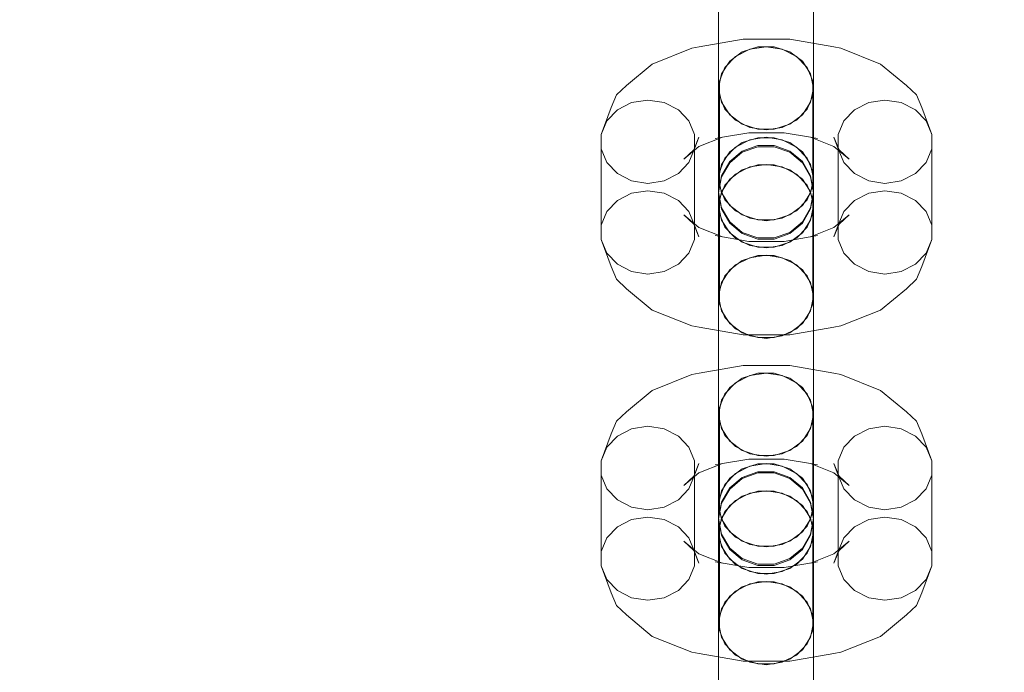
# Model space of a CAD drawing. Units: millimetres. Extents: x 1300 to 10893, y -2153 to 3269.
# Drawn here: x 6570 to 6674, y 283 to 352 of the extents above; entities that cross this region are included whole.
import ezdxf

# ---------------------------------------------------------------- set-up
doc = ezdxf.new("R2010")
doc.units = ezdxf.units.MM
doc.header["$MEASUREMENT"] = 0
doc.layers.add('STREFA', color=7, linetype='Continuous')
doc.layers.add('STREFA_Nr_pióra__7', color=7, linetype='Continuous', lineweight=18)
doc.layers.add('ZESTAW_Nr_pióra__7', color=7, linetype='Continuous', lineweight=18)
doc.styles.add('GENERATED_STYLE_1', font='txt')
doc.dimstyles.new('GENERATED_STYLE__1', dxfattribs={"dimtxt": 150, "dimasz": 47.5, "dimexe": 0.18, "dimexo": 300, "dimgap": 0.09, "dimtad": 0, "dimtih": 1, "dimtoh": 1, "dimdec": 0, "dimlfac": 0.1, "dimzin": 0, "dimdsep": 46, "dimtxsty": 'GENERATED_STYLE_1', "dimblk": 'ARROWHEAD_5', "dimblk1": 'ARROWHEAD_5', "dimblk2": 'ARROWHEAD_5', "dimcen": 0.09, "dimclrd": 7, "dimclre": 7, "dimclrt": 7, "dimazin": 0, "dimtfac": 1, "dimtdec": 4, "dimtmove": 0, "dimatfit": 3, "dimfxl": 0, "dimtolj": 1, "dimtzin": 0, "dimarcsym": 0})
doc.dimstyles.new('GENERATED_STYLE__2', dxfattribs={"dimtxt": 150, "dimasz": 47.5, "dimexe": 0.18, "dimexo": 300, "dimgap": 0.09, "dimtad": 0, "dimdec": 0, "dimlfac": 0.1, "dimzin": 0, "dimdsep": 46, "dimtxsty": 'GENERATED_STYLE_1', "dimblk": 'ARROWHEAD_5', "dimblk1": 'ARROWHEAD_5', "dimblk2": 'ARROWHEAD_5', "dimcen": 0.09, "dimclrd": 7, "dimclre": 7, "dimclrt": 7, "dimazin": 0, "dimtfac": 1, "dimtdec": 4, "dimtmove": 0, "dimatfit": 3, "dimfxl": 0, "dimtolj": 1, "dimtzin": 0, "dimarcsym": 0})

# ---------------------------------------------------------------- blocks, each defined once
blk = doc.blocks.new('*D1')
at = {"layer": 'STREFA', "linetype": 'Continuous', "lineweight": 0, "true_color": 0x000000}
for points in [[(1300, -2075.39), (1348.28, -2088.32), (1348.28, -2062.45)], [(10398.18, -2075.39), (10349.9, -2062.45), (10349.9, -2088.32)]]:
    blk.add_hatch(color=18, dxfattribs=at).paths.add_polyline_path(points)
at = {"layer": 'STREFA_Nr_pióra__7', "linetype": 'Continuous'}
for p, q in [((1300, -2122.26), (1300, 1423.88)), ((10398.18, -2122.26), (10398.18, 156.94)), ((1300, -2075.39), (1348.28, -2062.45)), ((1348.28, -2062.45), (1348.28, -2088.32)), ((10398.18, -2075.39), (10349.9, -2062.45)), ((10349.9, -2088.32), (10349.9, -2062.45)), ((1300, -2075.39), (1348.28, -2088.32)), ((1348.28, -2075.39), (5665.91, -2075.39)), ((6032.27, -2075.39), (10349.9, -2075.39)), ((10398.18, -2075.39), (10349.9, -2088.32))]:
    blk.add_line(p, q, dxfattribs=at)
at = {"layer": 'STREFA_Nr_pióra__7', "insert": (5678.35, -2150.39), "char_height": 150, "attachment_point": 7, "style": 'GENERATED_STYLE_1'}
blk.add_mtext('\\A1;{\\fArial|b0|i0|c238|p38;910}', dxfattribs=at)
blk = doc.blocks.new('ARROWHEAD_5')
at = {"color": 0, "linetype": 'Continuous', "lineweight": 0}
blk.add_line((0, 0), (-1, 0), dxfattribs=at)
blk.add_solid([(-1, 0.2679), (0, 0), (-1, -0.2679), (-1, 0.2679)], dxfattribs=at)
blk = doc.blocks.new('*D3')
at = {"layer": 'STREFA', "linetype": 'Continuous', "lineweight": 0, "true_color": 0x000000}
for points in [[(10815.13, 3267.53), (10802.2, 3219.25), (10828.07, 3219.25)], [(10815.13, -1762.96), (10828.07, -1714.68), (10802.2, -1714.68)]]:
    blk.add_hatch(color=18, dxfattribs=at).paths.add_polyline_path(points)
at = {"layer": 'STREFA_Nr_pióra__7', "linetype": 'Continuous'}
for p, q in [((10862.01, 3267.53), (3080.56, 3267.53)), ((10815.13, 3267.53), (10802.2, 3219.25)), ((10815.13, 3267.53), (10828.07, 3219.25)), ((10828.07, 3219.25), (10802.2, 3219.25)), ((10815.13, 935.47), (10815.13, 3219.25)), ((10815.13, -1714.68), (10815.13, 569.11)), ((10815.13, -1762.96), (10802.2, -1714.68)), ((10802.2, -1714.68), (10828.07, -1714.68)), ((10815.13, -1762.96), (10828.07, -1714.68)), ((10862.01, -1762.96), (3661.76, -1762.96))]:
    blk.add_line(p, q, dxfattribs=at)
at = {"layer": 'STREFA_Nr_pióra__7', "insert": (10890.13, 581.54), "char_height": 150, "attachment_point": 7, "rotation": 90, "style": 'GENERATED_STYLE_1'}
blk.add_mtext('\\A1;{\\fArial|b0|i0|c238|p38;503}', dxfattribs=at)
blk = doc.blocks.new('*D4')
at = {"layer": 'STREFA', "linetype": 'Continuous', "lineweight": 0, "true_color": 0x000000}
for points in [[(2783.53, -646.25), (2831.81, -659.18), (2831.81, -633.31)], [(8898.18, -646.25), (8849.9, -633.31), (8849.9, -659.18)]]:
    blk.add_hatch(color=18, dxfattribs=at).paths.add_polyline_path(points)
at = {"layer": 'STREFA_Nr_pióra__7', "linetype": 'Continuous'}
for p, q in [((2783.53, -693.12), (2783.53, -599.37)), ((8898.18, -693.12), (8898.18, -599.37)), ((2783.53, -646.25), (2831.81, -633.31)), ((2831.81, -633.31), (2831.81, -659.18)), ((8898.18, -646.25), (8849.9, -633.31)), ((8849.9, -659.18), (8849.9, -633.31)), ((2783.53, -646.25), (2831.81, -659.18)), ((2831.81, -646.25), (5665.22, -646.25)), ((6016.49, -646.25), (8849.9, -646.25)), ((8898.18, -646.25), (8849.9, -659.18))]:
    blk.add_line(p, q, dxfattribs=at)
at = {"layer": 'STREFA_Nr_pióra__7', "insert": (5677.66, -721.25), "char_height": 150, "attachment_point": 7, "style": 'GENERATED_STYLE_1'}
blk.add_mtext('\\A1;{\\fArial|b0|i0|c238|p38;611}', dxfattribs=at)
blk = doc.blocks.new('*D5')
at = {"layer": 'STREFA', "linetype": 'Continuous', "lineweight": 0, "true_color": 0x000000}
for points in [[(9443.88, 1785.35), (9430.94, 1737.07), (9456.81, 1737.07)], [(9443.88, 6.94), (9456.81, 55.22), (9430.94, 55.22)]]:
    blk.add_hatch(color=18, dxfattribs=at).paths.add_polyline_path(points)
at = {"layer": 'STREFA_Nr_pióra__7', "linetype": 'Continuous'}
for p, q in [((9490.75, 1785.35), (9397, 1785.35)), ((9443.88, 1785.35), (9430.94, 1737.07)), ((9443.88, 1785.35), (9456.81, 1737.07)), ((9456.81, 1737.07), (9430.94, 1737.07)), ((9443.88, 1079.33), (9443.88, 1737.07)), ((9443.88, 55.22), (9443.88, 712.96)), ((9443.88, 6.94), (9430.94, 55.22)), ((9430.94, 55.22), (9456.81, 55.22)), ((9443.88, 6.94), (9456.81, 55.22)), ((9490.75, 6.94), (9397, 6.94))]:
    blk.add_line(p, q, dxfattribs=at)
at = {"layer": 'STREFA_Nr_pióra__7', "insert": (9518.88, 725.4), "char_height": 150, "attachment_point": 7, "rotation": 90, "style": 'GENERATED_STYLE_1'}
blk.add_mtext('\\A1;{\\fArial|b0|i0|c238|p38;178}', dxfattribs=at)

msp = doc.modelspace()

# ---------------------------------------------------------------- linework, layer by layer
at = {"layer": 'ZESTAW_Nr_pióra__7', "linetype": 'Continuous'}
for p, q in [((6643.68, 350.91), (6643.68, 355.17)), ((6653.68, 350.91), (6653.68, 355.17)), ((6643.68, 350.5), (6643.68, 354.21)), ((6653.68, 350.5), (6653.68, 354.21)), ((6643.68, 347.21), (6643.68, 350.91)), ((6643.68, 346.25), (6643.68, 350.5)), ((6653.68, 347.21), (6653.68, 350.91)), ((6653.68, 346.25), (6653.68, 350.5)), ((6641.62, 348.85), (6646.26, 349.66)), ((6646.26, 349.66), (6651.19, 349.66)), ((6651.19, 349.66), (6655.83, 348.85)), ((6636.69, 347.03), (6640.87, 348.71)), ((6641.62, 348.85), (6640.87, 348.71)), ((6644.35, 346.67), (6645.47, 347.83)), ((6646.18, 348.31), (6644.85, 347.33)), ((6645.47, 347.83), (6646.97, 348.6)), ((6647.82, 348.83), (6646.18, 348.31)), ((6646.97, 348.6), (6648.68, 348.86)), ((6649.55, 348.83), (6647.82, 348.83)), ((6648.68, 348.86), (6650.39, 348.6)), ((6651.18, 348.31), (6649.55, 348.83)), ((6650.39, 348.6), (6651.9, 347.83)), ((6652.51, 347.33), (6651.18, 348.31)), ((6651.9, 347.83), (6653.01, 346.67)), ((6655.83, 348.85), (6656.58, 348.71)), ((6656.58, 348.71), (6660.76, 347.03)), ((6633.96, 344.78), (6636.69, 347.03)), ((6643.68, 344.5), (6643.68, 347.21)), ((6644.85, 347.33), (6643.99, 346.01)), ((6653.38, 346.01), (6652.51, 347.33)), ((6653.68, 344.5), (6653.68, 347.21)), ((6660.76, 347.03), (6663.49, 344.78)), ((6643.68, 341.96), (6643.68, 346.25)), ((6643.99, 346.01), (6643.68, 344.5)), ((6643.76, 345.23), (6644.35, 346.67)), ((6653.01, 346.67), (6653.61, 345.23)), ((6653.68, 344.5), (6653.38, 346.01)), ((6653.68, 341.96), (6653.68, 346.25)), ((6633.96, 344.78), (6632.91, 343.79)), ((6643.76, 335.68), (6643.76, 345.23)), ((6653.61, 335.68), (6653.61, 345.23)), ((6663.49, 344.78), (6664.54, 343.79)), ((6632.91, 343.79), (6632.35, 342.45)), ((6643.68, 344.5), (6643.99, 343)), ((6644.35, 342.27), (6643.76, 343.71)), ((6653.61, 343.71), (6653.01, 342.27)), ((6653.38, 343), (6653.68, 344.5)), ((6664.54, 343.79), (6665.1, 342.45)), ((6633.01, 342.21), (6634.51, 342.97)), ((6634.51, 342.97), (6636.22, 343.23)), ((6636.22, 343.23), (6637.93, 342.97)), ((6637.93, 342.97), (6639.44, 342.21)), ((6643.99, 343), (6644.85, 341.68)), ((6652.51, 341.68), (6653.38, 343)), ((6658.01, 342.21), (6659.51, 342.97)), ((6659.51, 342.97), (6661.22, 343.23)), ((6661.22, 343.23), (6662.93, 342.97)), ((6662.93, 342.97), (6664.44, 342.21)), ((6631.3, 339.61), (6632.35, 342.45)), ((6631.89, 341.04), (6633.01, 342.21)), ((6639.44, 342.21), (6640.55, 341.04)), ((6643.68, 338.14), (6643.68, 341.96)), ((6645.47, 341.1), (6644.35, 342.27)), ((6644.85, 341.68), (6646.18, 340.7)), ((6651.18, 340.7), (6652.51, 341.68)), ((6653.01, 342.27), (6651.9, 341.1)), ((6653.68, 338.14), (6653.68, 341.96)), ((6656.89, 341.04), (6658.01, 342.21)), ((6664.44, 342.21), (6665.55, 341.04)), ((6665.1, 342.45), (6666.15, 339.61)), ((6631.3, 339.61), (6631.89, 341.04)), ((6640.55, 341.04), (6641.15, 339.61)), ((6646.97, 340.34), (6645.47, 341.1)), ((6646.18, 340.7), (6647.82, 340.18)), ((6649.55, 340.18), (6651.18, 340.7)), ((6651.9, 341.1), (6650.39, 340.34)), ((6656.3, 339.61), (6656.89, 341.04)), ((6665.55, 341.04), (6666.15, 339.61)), ((6631.3, 330.05), (6631.3, 339.61)), ((6641.15, 330.05), (6641.15, 339.61)), ((6644.08, 339.31), (6646.85, 339.79)), ((6646.85, 339.79), (6650.6, 339.79)), ((6648.68, 340.08), (6646.97, 340.34)), ((6647.82, 340.18), (6649.55, 340.18)), ((6650.39, 340.34), (6648.68, 340.08)), ((6650.6, 339.79), (6653.37, 339.31)), ((6656.3, 330.05), (6656.3, 339.61)), ((6666.15, 330.05), (6666.15, 339.61)), ((6641.05, 337.98), (6641.6, 339.32)), ((6641.15, 338.08), (6641.6, 339.32)), ((6641.61, 338.33), (6644.08, 339.32)), ((6643.33, 339.18), (6644.08, 339.32)), ((6646.18, 338.75), (6644.85, 337.77)), ((6645.47, 338.28), (6646.97, 339.04)), ((6647.82, 339.27), (6646.18, 338.75)), ((6646.97, 339.04), (6648.68, 339.31)), ((6649.55, 339.27), (6647.82, 339.27)), ((6648.68, 339.31), (6650.39, 339.04)), ((6651.18, 338.75), (6649.55, 339.27)), ((6650.39, 339.04), (6651.9, 338.28)), ((6652.51, 337.77), (6651.18, 338.75)), ((6653.37, 339.32), (6655.84, 338.33)), ((6654.12, 339.18), (6653.37, 339.32)), ((6655.84, 339.32), (6656.3, 338.08)), ((6656.4, 337.98), (6655.84, 339.32)), ((6631.89, 336.65), (6631.3, 338.08)), ((6640, 337), (6641.61, 338.33)), ((6640, 337), (6641.05, 337.98)), ((6641.15, 338.08), (6640.55, 336.65)), ((6643.68, 335.27), (6643.68, 338.14)), ((6644.85, 337.77), (6643.99, 336.45)), ((6644.35, 337.11), (6645.47, 338.28)), ((6646.18, 337.85), (6644.85, 336.75)), ((6644.85, 336.63), (6646.18, 337.73)), ((6647.82, 338.44), (6646.18, 337.85)), ((6646.18, 337.73), (6647.82, 338.32)), ((6649.55, 338.44), (6647.82, 338.44)), ((6647.82, 338.32), (6649.55, 338.32)), ((6651.18, 337.85), (6649.55, 338.44)), ((6649.55, 338.32), (6651.18, 337.73)), ((6652.51, 336.75), (6651.18, 337.85)), ((6651.18, 337.73), (6652.51, 336.63)), ((6651.9, 338.28), (6653.01, 337.11)), ((6653.38, 336.45), (6652.51, 337.77)), ((6653.68, 335.27), (6653.68, 338.14)), ((6655.84, 338.33), (6657.45, 337)), ((6656.89, 336.65), (6656.3, 338.08)), ((6657.45, 337), (6656.4, 337.98)), ((6666.15, 338.08), (6665.55, 336.65)), ((6633.01, 335.48), (6631.89, 336.65)), ((6640.55, 336.65), (6639.44, 335.48)), ((6643.99, 336.45), (6643.68, 334.95)), ((6643.76, 335.68), (6644.35, 337.11)), ((6644.85, 336.75), (6643.99, 335.26)), ((6643.99, 335.14), (6644.85, 336.63)), ((6646.97, 336.18), (6648.68, 336.44)), ((6648.68, 336.44), (6650.39, 336.18)), ((6653.38, 335.26), (6652.51, 336.75)), ((6652.51, 336.63), (6653.38, 335.14)), ((6653.01, 337.11), (6653.61, 335.68)), ((6653.68, 334.95), (6653.38, 336.45)), ((6658.01, 335.48), (6656.89, 336.65)), ((6665.55, 336.65), (6664.44, 335.48)), ((6634.51, 334.71), (6633.01, 335.48)), ((6639.44, 335.48), (6637.93, 334.71)), ((6643.76, 334.15), (6643.76, 335.68)), ((6644.35, 334.25), (6645.47, 335.42)), ((6644.85, 334.89), (6646.18, 335.87)), ((6645.47, 335.42), (6646.97, 336.18)), ((6646.18, 335.87), (6647.82, 336.39)), ((6647.82, 336.39), (6649.55, 336.39)), ((6649.55, 336.39), (6651.18, 335.87)), ((6650.39, 336.18), (6651.9, 335.42)), ((6651.18, 335.87), (6652.51, 334.89)), ((6651.9, 335.42), (6653.01, 334.25)), ((6653.61, 335.68), (6653.61, 334.15)), ((6659.51, 334.71), (6658.01, 335.48)), ((6664.44, 335.48), (6662.93, 334.71)), ((6636.22, 334.45), (6634.51, 334.71)), ((6637.93, 334.71), (6636.22, 334.45)), ((6643.68, 333.68), (6643.68, 335.27)), ((6643.99, 335.26), (6643.68, 333.57)), ((6643.68, 333.45), (6643.99, 335.14)), ((6643.68, 334.95), (6643.99, 333.45)), ((6643.99, 333.57), (6644.85, 334.89)), ((6652.51, 334.89), (6653.38, 333.57)), ((6653.68, 333.57), (6653.38, 335.26)), ((6653.38, 335.14), (6653.68, 333.45)), ((6653.38, 333.45), (6653.68, 334.95)), ((6653.68, 333.68), (6653.68, 335.27)), ((6661.22, 334.45), (6659.51, 334.71)), ((6662.93, 334.71), (6661.22, 334.45)), ((6633.01, 332.65), (6634.51, 333.41)), ((6634.51, 333.41), (6636.22, 333.68)), ((6636.22, 333.68), (6637.93, 333.41)), ((6637.93, 333.41), (6639.44, 332.65)), ((6643.68, 333.57), (6643.68, 333.68)), ((6643.68, 332.07), (6643.99, 333.57)), ((6643.68, 333.57), (6643.99, 331.88)), ((6643.68, 333.45), (6643.68, 332.07)), ((6643.99, 331.76), (6643.68, 333.45)), ((6643.76, 332.81), (6644.35, 334.25)), ((6644.35, 332.72), (6643.76, 334.15)), ((6643.99, 333.45), (6644.85, 332.13)), ((6652.51, 332.13), (6653.38, 333.45)), ((6653.01, 334.25), (6653.61, 332.81)), ((6653.61, 334.15), (6653.01, 332.72)), ((6653.38, 333.57), (6653.68, 332.07)), ((6653.38, 331.88), (6653.68, 333.57)), ((6653.68, 333.45), (6653.38, 331.76)), ((6653.68, 333.57), (6653.68, 333.68)), ((6653.68, 333.45), (6653.68, 332.07)), ((6658.01, 332.65), (6659.51, 333.41)), ((6659.51, 333.41), (6661.22, 333.68)), ((6661.22, 333.68), (6662.93, 333.41)), ((6662.93, 333.41), (6664.44, 332.65)), ((6631.89, 331.48), (6633.01, 332.65)), ((6639.44, 332.65), (6640.55, 331.48)), ((6643.76, 323.26), (6643.76, 332.81)), ((6645.47, 331.55), (6644.35, 332.72)), ((6653.01, 332.72), (6651.9, 331.55)), ((6653.61, 323.26), (6653.61, 332.81)), ((6656.89, 331.48), (6658.01, 332.65)), ((6664.44, 332.65), (6665.55, 331.48)), ((6631.3, 330.05), (6631.89, 331.48)), ((6640.55, 331.48), (6641.15, 330.05)), ((6643.68, 331.75), (6643.68, 332.07)), ((6643.99, 330.56), (6643.68, 332.07)), ((6643.68, 328.87), (6643.68, 331.75)), ((6644.35, 329.85), (6643.76, 331.29)), ((6643.99, 331.88), (6644.85, 330.39)), ((6644.85, 330.27), (6643.99, 331.76)), ((6644.85, 332.13), (6646.18, 331.14)), ((6646.97, 330.79), (6645.47, 331.55)), ((6651.9, 331.55), (6650.39, 330.79)), ((6651.18, 331.14), (6652.51, 332.13)), ((6652.51, 330.39), (6653.38, 331.88)), ((6653.38, 331.76), (6652.51, 330.27)), ((6653.61, 331.29), (6653.01, 329.85)), ((6653.68, 332.07), (6653.38, 330.56)), ((6653.68, 331.75), (6653.68, 332.07)), ((6653.68, 328.87), (6653.68, 331.75)), ((6656.3, 330.05), (6656.89, 331.48)), ((6665.55, 331.48), (6666.15, 330.05)), ((6640, 331.13), (6641.61, 329.8)), ((6641.05, 330.15), (6640, 331.13)), ((6644.85, 329.24), (6643.99, 330.56)), ((6644.85, 330.39), (6646.18, 329.29)), ((6646.18, 329.16), (6644.85, 330.27)), ((6646.18, 331.14), (6647.82, 330.62)), ((6648.68, 330.52), (6646.97, 330.79)), ((6647.82, 330.62), (6649.55, 330.62)), ((6650.39, 330.79), (6648.68, 330.52)), ((6649.55, 330.62), (6651.18, 331.14)), ((6651.18, 329.29), (6652.51, 330.39)), ((6652.51, 330.27), (6651.18, 329.16)), ((6653.38, 330.56), (6652.51, 329.24)), ((6655.84, 329.8), (6657.45, 331.13)), ((6656.4, 330.15), (6657.45, 331.13)), ((6631.3, 328.52), (6631.3, 330.05)), ((6641.6, 328.81), (6641.05, 330.15)), ((6641.15, 330.05), (6641.15, 328.52)), ((6641.15, 330.05), (6641.6, 328.81)), ((6641.61, 329.8), (6644.08, 328.81)), ((6645.47, 328.69), (6644.35, 329.85)), ((6646.18, 328.26), (6644.85, 329.24)), ((6646.18, 329.29), (6647.82, 328.7)), ((6647.82, 328.58), (6646.18, 329.16)), ((6649.55, 328.7), (6651.18, 329.29)), ((6651.18, 329.16), (6649.55, 328.58)), ((6652.51, 329.24), (6651.18, 328.26)), ((6653.01, 329.85), (6651.9, 328.69)), ((6653.37, 328.81), (6655.84, 329.8)), ((6655.84, 328.81), (6656.4, 330.15)), ((6655.84, 328.81), (6656.3, 330.05)), ((6656.3, 328.52), (6656.3, 330.05)), ((6666.15, 330.05), (6666.15, 328.52)), ((6631.89, 327.09), (6631.3, 328.52)), ((6631.3, 328.52), (6632.35, 325.68)), ((6641.15, 328.52), (6640.55, 327.09)), ((6643.33, 328.95), (6646.85, 328.34)), ((6644.08, 328.81), (6643.33, 328.95)), ((6643.68, 325.06), (6643.68, 328.87)), ((6646.97, 327.92), (6645.47, 328.69)), ((6647.82, 327.74), (6646.18, 328.26)), ((6646.85, 328.34), (6650.6, 328.34)), ((6647.82, 328.7), (6649.55, 328.7)), ((6649.55, 328.58), (6647.82, 328.58)), ((6651.18, 328.26), (6649.55, 327.74)), ((6651.9, 328.69), (6650.39, 327.92)), ((6650.6, 328.34), (6654.12, 328.95)), ((6653.37, 328.81), (6654.12, 328.95)), ((6653.68, 325.06), (6653.68, 328.87)), ((6656.89, 327.09), (6656.3, 328.52)), ((6665.1, 325.68), (6666.15, 328.52)), ((6666.15, 328.52), (6665.55, 327.09)), ((6633.01, 325.92), (6631.89, 327.09)), ((6640.55, 327.09), (6639.44, 325.92)), ((6648.68, 327.66), (6646.97, 327.92)), ((6649.55, 327.74), (6647.82, 327.74)), ((6650.39, 327.92), (6648.68, 327.66)), ((6658.01, 325.92), (6656.89, 327.09)), ((6665.55, 327.09), (6664.44, 325.92)), ((6644.85, 325.33), (6646.18, 326.32)), ((6645.47, 325.86), (6646.97, 326.62)), ((6646.18, 326.32), (6647.82, 326.84)), ((6646.97, 326.62), (6648.68, 326.89)), ((6647.82, 326.84), (6649.55, 326.84)), ((6648.68, 326.89), (6650.39, 326.62)), ((6649.55, 326.84), (6651.18, 326.32)), ((6650.39, 326.62), (6651.9, 325.86)), ((6651.18, 326.32), (6652.51, 325.33)), ((6632.35, 325.68), (6632.91, 324.34)), ((6634.51, 325.16), (6633.01, 325.92)), ((6636.22, 324.89), (6634.51, 325.16)), ((6637.93, 325.16), (6636.22, 324.89)), ((6639.44, 325.92), (6637.93, 325.16)), ((6643.68, 320.77), (6643.68, 325.06)), ((6643.99, 324.01), (6644.85, 325.33)), ((6644.35, 324.69), (6645.47, 325.86)), ((6651.9, 325.86), (6653.01, 324.69)), ((6652.51, 325.33), (6653.38, 324.01)), ((6653.68, 320.77), (6653.68, 325.06)), ((6659.51, 325.16), (6658.01, 325.92)), ((6661.22, 324.89), (6659.51, 325.16)), ((6662.93, 325.16), (6661.22, 324.89)), ((6664.44, 325.92), (6662.93, 325.16)), ((6665.1, 325.68), (6664.54, 324.34)), ((6632.91, 324.34), (6633.96, 323.35)), ((6643.68, 322.51), (6643.99, 324.01)), ((6643.76, 323.26), (6644.35, 324.69)), ((6653.01, 324.69), (6653.61, 323.26)), ((6653.38, 324.01), (6653.68, 322.51)), ((6664.54, 324.34), (6663.49, 323.35)), ((6633.96, 323.35), (6636.69, 321.1)), ((6643.76, 321.73), (6643.76, 323.26)), ((6653.61, 323.26), (6653.61, 321.73)), ((6660.76, 321.1), (6663.49, 323.35)), ((6643.68, 319.81), (6643.68, 322.51)), ((6643.99, 321.01), (6643.68, 322.51)), ((6653.68, 322.51), (6653.38, 321.01)), ((6653.68, 319.81), (6653.68, 322.51)), ((6636.69, 321.1), (6640.87, 319.42)), ((6644.35, 320.3), (6643.76, 321.73)), ((6644.85, 319.69), (6643.99, 321.01)), ((6653.38, 321.01), (6652.51, 319.69)), ((6653.61, 321.73), (6653.01, 320.3)), ((6656.58, 319.42), (6660.76, 321.1)), ((6643.68, 316.51), (6643.68, 320.77)), ((6643.68, 316.1), (6643.68, 319.81)), ((6645.47, 319.13), (6644.35, 320.3)), ((6653.01, 320.3), (6651.9, 319.13)), ((6653.68, 316.51), (6653.68, 320.77)), ((6653.68, 316.1), (6653.68, 319.81)), ((6640.87, 319.42), (6641.62, 319.28)), ((6641.62, 319.28), (6646.26, 318.47)), ((6646.18, 318.71), (6644.85, 319.69)), ((6646.97, 318.37), (6645.47, 319.13)), ((6651.9, 319.13), (6650.39, 318.37)), ((6652.51, 319.69), (6651.18, 318.71)), ((6651.19, 318.47), (6655.83, 319.28)), ((6656.58, 319.42), (6655.83, 319.28)), ((6647.82, 318.19), (6646.18, 318.71)), ((6646.26, 318.47), (6651.19, 318.47)), ((6648.68, 318.1), (6646.97, 318.37)), ((6649.55, 318.19), (6647.82, 318.19)), ((6650.39, 318.37), (6648.68, 318.1)), ((6651.18, 318.71), (6649.55, 318.19)), ((6643.68, 312.81), (6643.68, 316.51)), ((6643.68, 311.85), (6643.68, 316.1)), ((6653.68, 312.81), (6653.68, 316.51)), ((6653.68, 311.85), (6653.68, 316.1)), ((6641.62, 314.45), (6646.26, 315.26)), ((6646.26, 315.26), (6651.19, 315.26)), ((6651.19, 315.26), (6655.83, 314.45)), ((6636.69, 312.63), (6640.87, 314.31)), ((6641.62, 314.45), (6640.87, 314.31)), ((6646.18, 313.91), (6644.85, 312.93)), ((6645.47, 313.43), (6646.97, 314.2)), ((6647.82, 314.43), (6646.18, 313.91)), ((6646.97, 314.2), (6648.68, 314.46)), ((6649.55, 314.43), (6647.82, 314.43)), ((6648.68, 314.46), (6650.39, 314.2)), ((6651.18, 313.91), (6649.55, 314.43)), ((6650.39, 314.2), (6651.9, 313.43)), ((6652.51, 312.93), (6651.18, 313.91)), ((6655.83, 314.45), (6656.58, 314.31)), ((6656.58, 314.31), (6660.76, 312.63)), ((6633.96, 310.38), (6636.69, 312.63)), ((6643.68, 310.1), (6643.68, 312.81)), ((6644.85, 312.93), (6643.99, 311.61)), ((6644.35, 312.27), (6645.47, 313.43)), ((6651.9, 313.43), (6653.01, 312.27)), ((6653.38, 311.61), (6652.51, 312.93)), ((6653.68, 310.1), (6653.68, 312.81)), ((6660.76, 312.63), (6663.49, 310.38)), ((6643.68, 307.56), (6643.68, 311.85)), ((6643.99, 311.61), (6643.68, 310.1)), ((6643.76, 310.83), (6644.35, 312.27)), ((6653.01, 312.27), (6653.61, 310.83)), ((6653.68, 310.1), (6653.38, 311.61)), ((6653.68, 307.56), (6653.68, 311.85)), ((6643.76, 301.28), (6643.76, 310.83)), ((6653.61, 301.28), (6653.61, 310.83)), ((6633.96, 310.38), (6632.91, 309.39)), ((6643.68, 310.1), (6643.99, 308.6)), ((6653.38, 308.6), (6653.68, 310.1)), ((6663.49, 310.38), (6664.54, 309.39)), ((6632.91, 309.39), (6632.35, 308.05)), ((6633.01, 307.81), (6634.51, 308.57)), ((6634.51, 308.57), (6636.22, 308.84)), ((6636.22, 308.84), (6637.93, 308.57)), ((6637.93, 308.57), (6639.44, 307.81)), ((6644.35, 307.87), (6643.76, 309.31)), ((6643.99, 308.6), (6644.85, 307.28)), ((6652.51, 307.28), (6653.38, 308.6)), ((6653.61, 309.31), (6653.01, 307.87)), ((6658.01, 307.81), (6659.51, 308.57)), ((6659.51, 308.57), (6661.22, 308.84)), ((6661.22, 308.84), (6662.93, 308.57)), ((6662.93, 308.57), (6664.44, 307.81)), ((6664.54, 309.39), (6665.1, 308.05)), ((6631.3, 305.21), (6632.35, 308.05)), ((6631.89, 306.64), (6633.01, 307.81)), ((6639.44, 307.81), (6640.55, 306.64)), ((6643.68, 303.74), (6643.68, 307.56)), ((6645.47, 306.7), (6644.35, 307.87)), ((6653.01, 307.87), (6651.9, 306.7)), ((6653.68, 303.74), (6653.68, 307.56)), ((6656.89, 306.64), (6658.01, 307.81)), ((6664.44, 307.81), (6665.55, 306.64)), ((6665.1, 308.05), (6666.15, 305.21)), ((6631.3, 305.21), (6631.89, 306.64)), ((6640.55, 306.64), (6641.15, 305.21)), ((6644.85, 307.28), (6646.18, 306.3)), ((6646.97, 305.94), (6645.47, 306.7)), ((6646.18, 306.3), (6647.82, 305.78)), ((6649.55, 305.78), (6651.18, 306.3)), ((6651.9, 306.7), (6650.39, 305.94)), ((6651.18, 306.3), (6652.51, 307.28)), ((6656.3, 305.21), (6656.89, 306.64)), ((6665.55, 306.64), (6666.15, 305.21)), ((6644.08, 304.91), (6646.85, 305.39)), ((6646.85, 305.39), (6650.6, 305.39)), ((6648.68, 305.68), (6646.97, 305.94)), ((6647.82, 305.78), (6649.55, 305.78)), ((6650.39, 305.94), (6648.68, 305.68)), ((6650.6, 305.39), (6653.37, 304.91)), ((6631.3, 295.65), (6631.3, 305.21)), ((6641.05, 303.58), (6641.6, 304.92)), ((6641.15, 295.65), (6641.15, 305.21)), ((6641.15, 303.68), (6641.6, 304.92)), ((6641.61, 303.93), (6644.08, 304.92)), ((6643.33, 304.78), (6644.08, 304.92)), ((6646.18, 304.35), (6644.85, 303.37)), ((6645.47, 303.88), (6646.97, 304.64)), ((6647.82, 304.87), (6646.18, 304.35)), ((6646.97, 304.64), (6648.68, 304.91)), ((6649.55, 304.87), (6647.82, 304.87)), ((6648.68, 304.91), (6650.39, 304.64)), ((6651.18, 304.35), (6649.55, 304.87)), ((6650.39, 304.64), (6651.9, 303.88)), ((6652.51, 303.37), (6651.18, 304.35)), ((6653.37, 304.92), (6655.84, 303.93)), ((6654.12, 304.78), (6653.37, 304.92)), ((6655.84, 304.92), (6656.3, 303.68)), ((6656.4, 303.58), (6655.84, 304.92)), ((6656.3, 295.65), (6656.3, 305.21)), ((6666.15, 295.65), (6666.15, 305.21)), ((6631.89, 302.25), (6631.3, 303.68)), ((6640, 302.6), (6641.61, 303.93)), ((6640, 302.6), (6641.05, 303.58)), ((6641.15, 303.68), (6640.55, 302.25)), ((6643.68, 300.87), (6643.68, 303.74)), ((6644.85, 303.37), (6643.99, 302.05)), ((6644.35, 302.71), (6645.47, 303.88)), ((6646.18, 303.45), (6644.85, 302.35)), ((6644.85, 302.23), (6646.18, 303.33)), ((6647.82, 304.04), (6646.18, 303.45)), ((6646.18, 303.33), (6647.82, 303.92)), ((6649.55, 304.04), (6647.82, 304.04)), ((6647.82, 303.92), (6649.55, 303.92)), ((6651.18, 303.45), (6649.55, 304.04)), ((6649.55, 303.92), (6651.18, 303.33)), ((6652.51, 302.35), (6651.18, 303.45)), ((6651.18, 303.33), (6652.51, 302.23)), ((6651.9, 303.88), (6653.01, 302.71)), ((6653.38, 302.05), (6652.51, 303.37)), ((6653.68, 300.87), (6653.68, 303.74)), ((6655.84, 303.93), (6657.45, 302.6)), ((6656.89, 302.25), (6656.3, 303.68)), ((6657.45, 302.6), (6656.4, 303.58)), ((6666.15, 303.68), (6665.55, 302.25)), ((6633.01, 301.08), (6631.89, 302.25)), ((6640.55, 302.25), (6639.44, 301.08)), ((6643.76, 301.28), (6644.35, 302.71)), ((6644.85, 302.35), (6643.99, 300.86)), ((6643.99, 300.74), (6644.85, 302.23)), ((6653.38, 300.86), (6652.51, 302.35)), ((6652.51, 302.23), (6653.38, 300.74)), ((6653.01, 302.71), (6653.61, 301.28)), ((6658.01, 301.08), (6656.89, 302.25)), ((6665.55, 302.25), (6664.44, 301.08)), ((6643.99, 302.05), (6643.68, 300.55)), ((6643.76, 299.75), (6643.76, 301.28)), ((6644.85, 300.49), (6646.18, 301.47)), ((6645.47, 301.02), (6646.97, 301.78)), ((6646.18, 301.47), (6647.82, 301.99)), ((6646.97, 301.78), (6648.68, 302.04)), ((6647.82, 301.99), (6649.55, 301.99)), ((6648.68, 302.04), (6650.39, 301.78)), ((6649.55, 301.99), (6651.18, 301.47)), ((6650.39, 301.78), (6651.9, 301.02)), ((6651.18, 301.47), (6652.51, 300.49)), ((6653.68, 300.55), (6653.38, 302.05)), ((6653.61, 301.28), (6653.61, 299.75)), ((6634.51, 300.32), (6633.01, 301.08)), ((6636.22, 300.05), (6634.51, 300.32)), ((6637.93, 300.32), (6636.22, 300.05)), ((6639.44, 301.08), (6637.93, 300.32)), ((6643.68, 299.28), (6643.68, 300.87)), ((6643.99, 300.86), (6643.68, 299.17)), ((6643.68, 299.05), (6643.99, 300.74)), ((6643.68, 300.55), (6643.99, 299.05)), ((6643.99, 299.17), (6644.85, 300.49)), ((6644.35, 299.85), (6645.47, 301.02)), ((6651.9, 301.02), (6653.01, 299.85)), ((6652.51, 300.49), (6653.38, 299.17)), ((6653.68, 299.17), (6653.38, 300.86)), ((6653.38, 300.74), (6653.68, 299.05)), ((6653.38, 299.05), (6653.68, 300.55)), ((6653.68, 299.28), (6653.68, 300.87)), ((6659.51, 300.32), (6658.01, 301.08)), ((6661.22, 300.05), (6659.51, 300.32)), ((6662.93, 300.32), (6661.22, 300.05)), ((6664.44, 301.08), (6662.93, 300.32)), ((6634.51, 299.02), (6636.22, 299.28)), ((6636.22, 299.28), (6637.93, 299.02)), ((6643.68, 299.17), (6643.68, 299.28)), ((6643.68, 297.67), (6643.99, 299.17)), ((6643.68, 299.17), (6643.99, 297.48)), ((6643.68, 299.05), (6643.68, 297.67)), ((6643.99, 297.36), (6643.68, 299.05)), ((6643.76, 298.41), (6644.35, 299.85)), ((6644.35, 298.32), (6643.76, 299.75)), ((6643.99, 299.05), (6644.85, 297.73)), ((6652.51, 297.73), (6653.38, 299.05)), ((6653.01, 299.85), (6653.61, 298.41)), ((6653.61, 299.75), (6653.01, 298.32)), ((6653.38, 299.17), (6653.68, 297.67)), ((6653.38, 297.48), (6653.68, 299.17)), ((6653.68, 299.05), (6653.38, 297.36)), ((6653.68, 299.17), (6653.68, 299.28)), ((6653.68, 299.05), (6653.68, 297.67)), ((6659.51, 299.02), (6661.22, 299.28)), ((6661.22, 299.28), (6662.93, 299.02)), ((6631.89, 297.08), (6633.01, 298.25)), ((6633.01, 298.25), (6634.51, 299.02)), ((6637.93, 299.02), (6639.44, 298.25)), ((6639.44, 298.25), (6640.55, 297.08)), ((6643.76, 288.86), (6643.76, 298.41)), ((6645.47, 297.15), (6644.35, 298.32)), ((6653.01, 298.32), (6651.9, 297.15)), ((6653.61, 288.86), (6653.61, 298.41)), ((6656.89, 297.08), (6658.01, 298.25)), ((6658.01, 298.25), (6659.51, 299.02)), ((6662.93, 299.02), (6664.44, 298.25)), ((6664.44, 298.25), (6665.55, 297.08)), ((6631.3, 295.65), (6631.89, 297.08)), ((6640.55, 297.08), (6641.15, 295.65)), ((6643.68, 297.35), (6643.68, 297.67)), ((6643.99, 296.16), (6643.68, 297.67)), ((6643.68, 294.47), (6643.68, 297.35)), ((6643.99, 297.48), (6644.85, 295.99)), ((6644.85, 295.87), (6643.99, 297.36)), ((6644.85, 297.73), (6646.18, 296.75)), ((6646.97, 296.39), (6645.47, 297.15)), ((6651.9, 297.15), (6650.39, 296.39)), ((6651.18, 296.75), (6652.51, 297.73)), ((6652.51, 295.99), (6653.38, 297.48)), ((6653.38, 297.36), (6652.51, 295.87)), ((6653.68, 297.67), (6653.38, 296.16)), ((6653.68, 297.35), (6653.68, 297.67)), ((6653.68, 294.47), (6653.68, 297.35)), ((6656.3, 295.65), (6656.89, 297.08)), ((6665.55, 297.08), (6666.15, 295.65)), ((6640, 296.74), (6641.61, 295.4)), ((6641.05, 295.75), (6640, 296.74)), ((6644.35, 295.46), (6643.76, 296.89)), ((6644.85, 294.84), (6643.99, 296.16)), ((6644.85, 295.99), (6646.18, 294.89)), ((6646.18, 296.75), (6647.82, 296.22)), ((6648.68, 296.12), (6646.97, 296.39)), ((6647.82, 296.22), (6649.55, 296.22)), ((6650.39, 296.39), (6648.68, 296.12)), ((6649.55, 296.22), (6651.18, 296.75)), ((6651.18, 294.89), (6652.51, 295.99)), ((6653.38, 296.16), (6652.51, 294.84)), ((6653.61, 296.89), (6653.01, 295.46)), ((6655.84, 295.4), (6657.45, 296.74)), ((6656.4, 295.75), (6657.45, 296.74)), ((6631.3, 294.12), (6631.3, 295.65)), ((6641.6, 294.41), (6641.05, 295.75)), ((6641.15, 295.65), (6641.15, 294.12)), ((6641.15, 295.65), (6641.6, 294.41)), ((6641.61, 295.4), (6644.08, 294.41)), ((6645.47, 294.29), (6644.35, 295.46)), ((6646.18, 294.77), (6644.85, 295.87)), ((6646.18, 294.89), (6647.82, 294.3)), ((6649.55, 294.3), (6651.18, 294.89)), ((6652.51, 295.87), (6651.18, 294.77)), ((6653.01, 295.46), (6651.9, 294.29)), ((6653.37, 294.41), (6655.84, 295.4)), ((6655.84, 294.41), (6656.4, 295.75)), ((6655.84, 294.41), (6656.3, 295.65)), ((6656.3, 294.12), (6656.3, 295.65)), ((6666.15, 295.65), (6666.15, 294.12)), ((6631.89, 292.69), (6631.3, 294.12)), ((6631.3, 294.12), (6632.35, 291.28)), ((6641.15, 294.12), (6640.55, 292.69)), ((6643.33, 294.55), (6646.85, 293.94)), ((6644.08, 294.41), (6643.33, 294.55)), ((6643.68, 290.66), (6643.68, 294.47)), ((6646.18, 293.86), (6644.85, 294.84)), ((6646.97, 293.52), (6645.47, 294.29)), ((6647.82, 294.18), (6646.18, 294.77)), ((6647.82, 293.34), (6646.18, 293.86)), ((6646.85, 293.94), (6650.6, 293.94)), ((6647.82, 294.3), (6649.55, 294.3)), ((6649.55, 294.18), (6647.82, 294.18)), ((6651.18, 294.77), (6649.55, 294.18)), ((6651.18, 293.86), (6649.55, 293.34)), ((6651.9, 294.29), (6650.39, 293.52)), ((6650.6, 293.94), (6654.12, 294.55)), ((6652.51, 294.84), (6651.18, 293.86)), ((6653.37, 294.41), (6654.12, 294.55)), ((6653.68, 290.66), (6653.68, 294.47)), ((6656.89, 292.69), (6656.3, 294.12)), ((6665.1, 291.28), (6666.15, 294.12)), ((6666.15, 294.12), (6665.55, 292.69)), ((6648.68, 293.26), (6646.97, 293.52)), ((6649.55, 293.34), (6647.82, 293.34)), ((6650.39, 293.52), (6648.68, 293.26)), ((6633.01, 291.52), (6631.89, 292.69)), ((6640.55, 292.69), (6639.44, 291.52)), ((6644.85, 290.94), (6646.18, 291.92)), ((6645.47, 291.46), (6646.97, 292.22)), ((6646.18, 291.92), (6647.82, 292.44)), ((6646.97, 292.22), (6648.68, 292.49)), ((6647.82, 292.44), (6649.55, 292.44)), ((6648.68, 292.49), (6650.39, 292.22)), ((6649.55, 292.44), (6651.18, 291.92)), ((6650.39, 292.22), (6651.9, 291.46)), ((6651.18, 291.92), (6652.51, 290.94)), ((6658.01, 291.52), (6656.89, 292.69)), ((6665.55, 292.69), (6664.44, 291.52)), ((6632.35, 291.28), (6632.91, 289.94)), ((6634.51, 290.76), (6633.01, 291.52)), ((6636.22, 290.5), (6634.51, 290.76)), ((6637.93, 290.76), (6636.22, 290.5)), ((6639.44, 291.52), (6637.93, 290.76)), ((6643.99, 289.61), (6644.85, 290.94)), ((6644.35, 290.29), (6645.47, 291.46)), ((6651.9, 291.46), (6653.01, 290.29)), ((6652.51, 290.94), (6653.38, 289.61)), ((6659.51, 290.76), (6658.01, 291.52)), ((6661.22, 290.5), (6659.51, 290.76)), ((6662.93, 290.76), (6661.22, 290.5)), ((6664.44, 291.52), (6662.93, 290.76)), ((6665.1, 291.28), (6664.54, 289.94)), ((6632.91, 289.94), (6633.96, 288.96)), ((6643.68, 286.37), (6643.68, 290.66)), ((6643.76, 288.86), (6644.35, 290.29)), ((6653.01, 290.29), (6653.61, 288.86)), ((6653.68, 286.37), (6653.68, 290.66)), ((6664.54, 289.94), (6663.49, 288.96)), ((6633.96, 288.96), (6636.69, 286.7)), ((6643.68, 288.11), (6643.99, 289.61)), ((6643.76, 287.33), (6643.76, 288.86)), ((6653.38, 289.61), (6653.68, 288.11)), ((6653.61, 288.86), (6653.61, 287.33)), ((6660.76, 286.7), (6663.49, 288.96)), ((6643.68, 285.41), (6643.68, 288.11)), ((6643.99, 286.61), (6643.68, 288.11)), ((6653.68, 288.11), (6653.38, 286.61)), ((6653.68, 285.41), (6653.68, 288.11)), ((6636.69, 286.7), (6640.87, 285.02)), ((6644.35, 285.9), (6643.76, 287.33)), ((6644.85, 285.29), (6643.99, 286.61)), ((6653.38, 286.61), (6652.51, 285.29)), ((6653.61, 287.33), (6653.01, 285.9)), ((6656.58, 285.02), (6660.76, 286.7)), ((6643.68, 282.11), (6643.68, 286.37)), ((6645.47, 284.73), (6644.35, 285.9)), ((6653.01, 285.9), (6651.9, 284.73)), ((6653.68, 282.11), (6653.68, 286.37)), ((6640.87, 285.02), (6641.62, 284.88)), ((6641.62, 284.88), (6646.26, 284.07)), ((6643.68, 281.7), (6643.68, 285.41)), ((6646.18, 284.31), (6644.85, 285.29)), ((6646.97, 283.97), (6645.47, 284.73)), ((6651.9, 284.73), (6650.39, 283.97)), ((6652.51, 285.29), (6651.18, 284.31)), ((6651.19, 284.07), (6655.83, 284.88)), ((6653.68, 281.7), (6653.68, 285.41)), ((6656.58, 285.02), (6655.83, 284.88)), ((6647.82, 283.79), (6646.18, 284.31)), ((6646.26, 284.07), (6651.19, 284.07)), ((6648.68, 283.7), (6646.97, 283.97)), ((6649.55, 283.79), (6647.82, 283.79)), ((6650.39, 283.97), (6648.68, 283.7)), ((6651.18, 284.31), (6649.55, 283.79))]:
    msp.add_line(p, q, dxfattribs=at)

# ---------------------------------------------------------------- dimensions: what is measured, and where the dimension line sits
at = {"layer": 'STREFA', "linetype": 'Continuous'}
for base, p1, p2, picture, middle in [((10815.13, 3267.53), (3361.76, -1762.96), (2780.56, 3267.53), '*D3', (10815.13, 752.29)), ((9443.88, 1785.35), (8898.18, 6.94), (2828.53, 1785.35), '*D5', (9443.88, 896.14))]:
    dim = msp.add_linear_dim(base=base, p1=p1, p2=p2, angle=90, dimstyle='GENERATED_STYLE__2', dxfattribs=at)
    dim.commit()
    dim.dimension.update_dxf_attribs({"geometry": picture, "text_midpoint": middle, "dimtype": 160, "text_rotation": 90})
for base, p1, p2, picture, middle in [((10398.18, -2075.39), (1300, 1723.88), (10398.18, 456.94), '*D1', (5849.09, -2075.39)), ((8898.18, -646.25), (2783.53, 1707.41), (8898.18, 6.94), '*D4', (5840.86, -646.25))]:
    dim = msp.add_linear_dim(base=base, p1=p1, p2=p2, dimstyle='GENERATED_STYLE__1', dxfattribs=at)
    dim.commit()
    dim.dimension.update_dxf_attribs({"geometry": picture, "text_midpoint": middle, "dimtype": 160})

doc.saveas('drawing.dxf')
